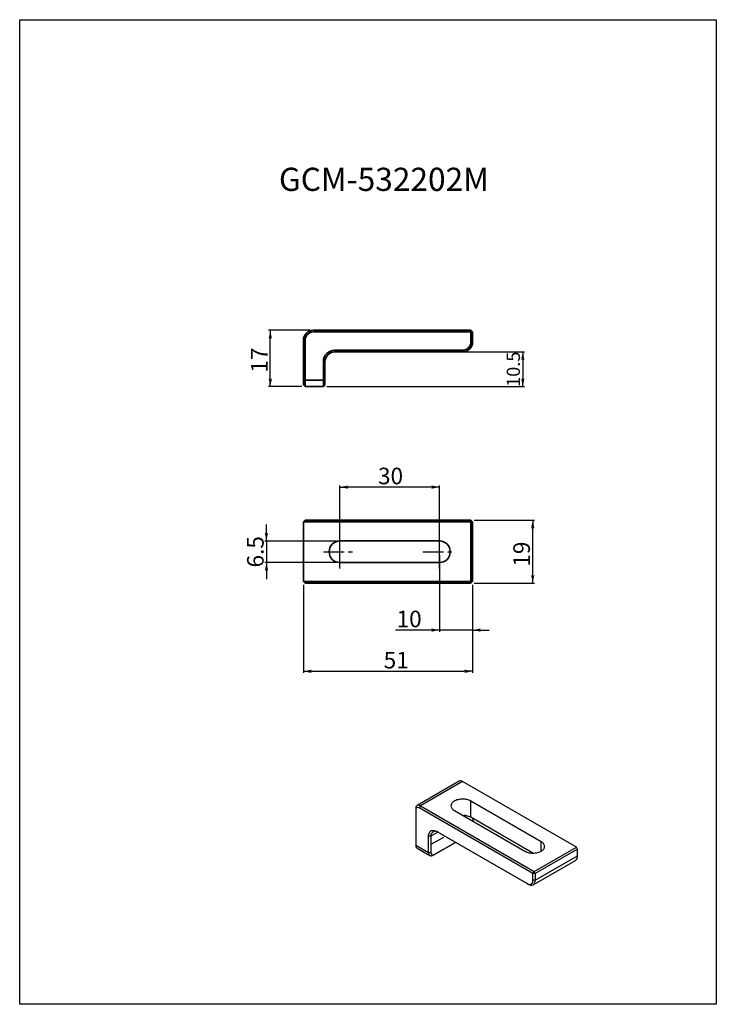
# Model space of a CAD drawing. Extents: x 0 to 210, y 0 to 297.
import ezdxf

# ---------------------------------------------------------------- set-up
doc = ezdxf.new("R2010")
doc.units = 0
doc.header["$LTSCALE"] = 5
doc.linetypes.add('CENTER', pattern=[2, 1.25, -0.25, 0.25, -0.25])
doc.layers.get('0').update_dxf_attribs({"color": 255, "linetype": 'CONTINUOUS', "lineweight": 35})
doc.layers.get('DEFPOINTS').update_dxf_attribs({"linetype": 'CONTINUOUS'})
for name, color, linetype in [('2', 3, 'CONTINUOUS'), ('DIMENSION', 2, 'CONTINUOUS'), ('LINE_CENTER', 4, 'CENTER'), ('TEMP', 50, 'CONTINUOUS')]:
    doc.layers.add(name, color=color, linetype=linetype)
doc.styles.get("Standard").update_dxf_attribs({"font": 'arial.ttf', "height": 2.5})
doc.styles.add('黑体 2.5', font='simhei.ttf', dxfattribs={"height": 2.5})
doc.dimstyles.new('SS$0', dxfattribs={"dimtxt": 3, "dimasz": 2.5, "dimexe": 0.5, "dimexo": 1, "dimgap": 0.8, "dimtad": 1, "dimdec": 3, "dimdsep": 46, "dimtxsty": 'Standard', "dimblk": '箭头', "dimcen": 5, "dimclrd": 256, "dimclre": 256, "dimclrt": 256, "dimadec": 0, "dimazin": 0, "dimtm": 1e-09, "dimtfac": 0.72, "dimtdec": 3, "dimtmove": 0, "dimatfit": 0, "dimfxl": 0.5, "dimtolj": 1, "dimtzin": 0, "dimarcsym": 0})

# ---------------------------------------------------------------- blocks, each defined once
blk = doc.blocks.new('箭头')
at = {"layer": 'DIMENSION'}
h = blk.add_hatch(color=256, dxfattribs=at)
h.paths.add_polyline_path([(-1, 0.2), (-0.85, 0), (0, 0)])
h.paths.add_polyline_path([(0, 0), (-0.85, 0), (-1, -0.2)])
blk.add_line((0, 0), (-1, 0), dxfattribs=at)
blk = doc.blocks.new('*D8')
at = {"layer": 'DEFPOINTS', "color": 0}
for p in [(136.04, 146), (154.66, 146), (136.04, 127)]:
    blk.add_point(p, dxfattribs=at)
at = {"layer": 'DIMENSION', "lineweight": -2}
for p, q in [((137.04, 146), (155.16, 146)), ((154.66, 129.5), (154.66, 143.5)), ((137.04, 127), (155.16, 127))]:
    blk.add_line(p, q, dxfattribs=at)
at = {"layer": 'DIMENSION', "lineweight": -2, "xscale": 2.5, "yscale": 2.5, "zscale": 2.5}
for p, rotation in [((154.66, 146), 90), ((154.66, 127), 270)]:
    blk.add_blockref('箭头', p, dxfattribs=dict(at, rotation=rotation))
at = {"layer": 'DIMENSION', "insert": (151.31, 135.79), "char_height": 2.5, "attachment_point": 5, "rotation": 90}
blk.add_mtext('\\A1;{\\H2x;19}', dxfattribs=at)
blk = doc.blocks.new('*D9')
at = {"layer": 'DEFPOINTS', "color": 0}
for p in [(85.54, 127.5), (136.54, 127.5), (136.54, 100.45)]:
    blk.add_point(p, dxfattribs=at)
at = {"layer": 'DIMENSION', "lineweight": -2}
for p, q in [((85.54, 126.5), (85.54, 99.95)), ((136.54, 126.5), (136.54, 99.95)), ((88.04, 100.45), (134.04, 100.45))]:
    blk.add_line(p, q, dxfattribs=at)
at = {"layer": 'DIMENSION', "lineweight": -2, "xscale": 2.5, "yscale": 2.5, "zscale": 2.5, "rotation": 180}
blk.add_blockref('箭头', (85.54, 100.45), dxfattribs=at)
at = {"layer": 'DIMENSION', "lineweight": -2, "xscale": 2.5, "yscale": 2.5, "zscale": 2.5}
blk.add_blockref('箭头', (136.54, 100.45), dxfattribs=at)
at = {"layer": 'DIMENSION', "insert": (113.5, 103.81), "char_height": 2.5, "attachment_point": 5}
blk.add_mtext('\\A1;{\\H2x;51}', dxfattribs=at)
blk = doc.blocks.new('*D10')
at = {"layer": 'DEFPOINTS', "color": 0}
for p in [(126.54, 136.5), (136.54, 127.5), (136.54, 112.88)]:
    blk.add_point(p, dxfattribs=at)
at = {"layer": 'DIMENSION', "lineweight": -2}
for p, q in [((126.54, 135.5), (126.54, 112.38)), ((136.54, 126.5), (136.54, 112.38)), ((124.04, 112.88), (113.26, 112.88)), ((136.54, 112.88), (126.54, 112.88)), ((139.04, 112.88), (141.54, 112.88))]:
    blk.add_line(p, q, dxfattribs=at)
at = {"layer": 'DIMENSION', "lineweight": -2, "xscale": 2.5, "yscale": 2.5, "zscale": 2.5}
blk.add_blockref('箭头', (126.54, 112.88), dxfattribs=at)
at = {"layer": 'DIMENSION', "lineweight": -2, "xscale": 2.5, "yscale": 2.5, "zscale": 2.5, "rotation": 180}
blk.add_blockref('箭头', (136.54, 112.88), dxfattribs=at)
at = {"layer": 'DIMENSION', "insert": (117.4, 116.23), "char_height": 2.5, "attachment_point": 5}
blk.add_mtext('\\A1;{\\H2x;10}', dxfattribs=at)
blk = doc.blocks.new('*D11')
at = {"layer": 'DEFPOINTS', "color": 0}
for p in [(96.54, 156), (96.54, 136.5), (126.54, 136.5)]:
    blk.add_point(p, dxfattribs=at)
at = {"layer": 'DIMENSION', "lineweight": -2}
for p, q in [((96.54, 137.5), (96.54, 156.5)), ((124.04, 156), (99.04, 156)), ((126.54, 137.5), (126.54, 156.5))]:
    blk.add_line(p, q, dxfattribs=at)
at = {"layer": 'DIMENSION', "lineweight": -2, "xscale": 2.5, "yscale": 2.5, "zscale": 2.5, "rotation": 180}
blk.add_blockref('箭头', (96.54, 156), dxfattribs=at)
at = {"layer": 'DIMENSION', "lineweight": -2, "xscale": 2.5, "yscale": 2.5, "zscale": 2.5}
blk.add_blockref('箭头', (126.54, 156), dxfattribs=at)
at = {"layer": 'DIMENSION', "insert": (111.79, 159.36), "char_height": 2.5, "attachment_point": 5}
blk.add_mtext('\\A1;{\\H2x;30}', dxfattribs=at)
blk = doc.blocks.new('*D12')
at = {"layer": 'DEFPOINTS', "color": 0}
for p in [(96.54, 139.75), (74.39, 133.25), (96.54, 133.25)]:
    blk.add_point(p, dxfattribs=at)
at = {"layer": 'DIMENSION', "lineweight": -2}
for p, q in [((74.39, 142.25), (74.39, 144.75)), ((95.54, 139.75), (73.89, 139.75)), ((74.39, 139.75), (74.39, 133.25)), ((95.54, 133.25), (73.89, 133.25)), ((74.39, 130.75), (74.39, 128.25))]:
    blk.add_line(p, q, dxfattribs=at)
at = {"layer": 'DIMENSION', "lineweight": -2, "xscale": 2.5, "yscale": 2.5, "zscale": 2.5}
for p, rotation in [((74.39, 139.75), 270), ((74.39, 133.25), 90)]:
    blk.add_blockref('箭头', p, dxfattribs=dict(at, rotation=rotation))
at = {"layer": 'DIMENSION', "insert": (71.04, 136.5), "char_height": 2.5, "attachment_point": 5, "rotation": 90}
blk.add_mtext('\\A1;{\\H2x;6.5}', dxfattribs=at)
blk = doc.blocks.new('*D13')
at = {"layer": 'DEFPOINTS', "color": 0}
for p in [(75.54, 203.31), (88.54, 203.31), (86.04, 186.31)]:
    blk.add_point(p, dxfattribs=at)
at = {"layer": 'DIMENSION', "lineweight": -2}
for p, q in [((87.54, 203.31), (75.04, 203.31)), ((75.54, 188.81), (75.54, 200.81)), ((85.04, 186.31), (75.04, 186.31))]:
    blk.add_line(p, q, dxfattribs=at)
at = {"layer": 'DIMENSION', "lineweight": -2, "xscale": 2.5, "yscale": 2.5, "zscale": 2.5}
for p, rotation in [((75.54, 203.31), 90), ((75.54, 186.31), 270)]:
    blk.add_blockref('箭头', p, dxfattribs=dict(at, rotation=rotation))
at = {"layer": 'DIMENSION', "insert": (72.23, 194.31), "char_height": 2.5, "attachment_point": 5, "rotation": 90}
blk.add_mtext('\\A1;{\\H2x;17}', dxfattribs=at)
blk = doc.blocks.new('*D14')
at = {"layer": 'DEFPOINTS', "color": 0}
for p in [(110.88, 196.81), (91.54, 186.31), (151.67, 186.31)]:
    blk.add_point(p, dxfattribs=at)
at = {"layer": 'DIMENSION', "lineweight": -2}
for p, q in [((111.88, 196.81), (152.17, 196.81)), ((151.67, 194.31), (151.67, 188.81)), ((92.54, 186.31), (152.17, 186.31))]:
    blk.add_line(p, q, dxfattribs=at)
at = {"layer": 'DIMENSION', "lineweight": -2, "xscale": 2.5, "yscale": 2.5, "zscale": 2.5}
for p, rotation in [((151.67, 196.81), 90), ((151.67, 186.31), 270)]:
    blk.add_blockref('箭头', p, dxfattribs=dict(at, rotation=rotation))
at = {"layer": 'DIMENSION', "insert": (148.82, 191.56), "char_height": 2.5, "attachment_point": 5, "rotation": 90}
blk.add_mtext('\\A1;{\\H1.6x;10.5}', dxfattribs=at)
blk = doc.blocks.new('A$C53B97285')
for p, q in [((13.14, 31.4), (0.41, 24.06)), ((14.14, 31.3), (1.41, 23.96)), ((48.44, 11.51), (14.14, 31.3)), ((1.41, 23.96), (1.06, 23.34)), ((1.41, 23.96), (35.71, 4.16)), ((37.83, 13.14), (16.62, 25.39)), ((16.62, 20.49), (16.62, 25.39)), ((0, 23.14), (0, 22.73)), ((0, 22.73), (0, 12.12)), ((35.36, 3.55), (1.06, 23.34)), ((11.67, 22.53), (32.88, 10.28)), ((15.32, 20.96), (14.85, 20.69)), ((35.32, 9.69), (16.62, 20.49)), ((17.32, 19.26), (17.32, 20.08)), ((6.72, 16), (4.6, 14.77)), ((6.36, 16.2), (33.59, 0.48)), ((6.72, 16), (6.36, 16.2)), ((33.94, 0.28), (6.72, 16)), ((0, 12.12), (3.89, 9.87)), ((3.89, 9.87), (3.89, 14.77)), ((4.6, 14.77), (3.89, 14.77)), ((4.6, 14.77), (4.6, 9.87)), ((4.63, 12.34), (8.45, 14.55)), ((12.02, 12.93), (5.3, 9.06)), ((5.66, 9.26), (12.02, 12.93)), ((37.83, 10.28), (37.83, 13.14)), ((0.41, 11.2), (4.3, 8.96)), ((3.89, 9.87), (4.6, 9.87)), ((5.3, 9.06), (5.66, 9.26)), ((35.71, 4.16), (48.44, 11.51)), ((48.79, 10.89), (36.06, 3.55)), ((48.79, 10.89), (48.44, 11.51)), ((48.79, 8.85), (48.79, 10.89)), ((35.44, 0.13), (48.17, 7.48)), ((36.06, 1.51), (48.79, 8.85)), ((35.71, 4.16), (35.36, 3.55)), ((36.06, 3.55), (35.36, 3.55)), ((35.36, 1.51), (35.36, 3.55)), ((36.06, 3.55), (35.71, 4.16)), ((36.06, 3.55), (36.06, 1.51)), ((33.94, 0.28), (33.59, 0.48)), ((36.06, 1.51), (35.36, 1.51))]:
    blk.add_line(p, q)
at = {"flags": 128}
for points in [[(16.62, 25.39), (16.33, 25.53), (16.03, 25.66), (15.7, 25.77), (15.35, 25.85), (14.99, 25.92), (14.61, 25.96), (14.24, 25.98), (13.86, 25.97), (13.48, 25.94), (13.11, 25.89), (12.76, 25.81), (12.42, 25.72), (12.1, 25.6), (11.8, 25.46), (11.54, 25.31), (11.3, 25.14), (11.1, 24.95), (10.93, 24.76), (10.8, 24.55), (10.7, 24.34), (10.65, 24.12), (10.64, 23.9), (10.67, 23.68), (10.75, 23.47), (10.86, 23.26), (11.01, 23.06), (11.19, 22.87), (11.41, 22.69), (11.67, 22.53)], [(3.89, 14.77), (3.9, 15.08), (3.95, 15.37), (4.03, 15.64), (4.13, 15.87), (4.27, 16.07), (4.43, 16.24), (4.61, 16.37), (4.82, 16.47), (5.05, 16.52), (5.29, 16.54), (5.55, 16.51), (5.81, 16.45), (6.09, 16.34), (6.36, 16.2)], [(32.88, 10.28), (33.16, 10.14), (33.47, 10.01), (33.8, 9.9), (34.15, 9.81), (34.51, 9.75), (34.88, 9.71), (35.26, 9.69), (35.64, 9.7), (36.01, 9.73), (36.38, 9.78), (36.74, 9.86), (37.08, 9.95), (37.4, 10.07), (37.69, 10.21), (37.96, 10.36), (38.2, 10.53), (38.4, 10.72), (38.57, 10.91), (38.7, 11.12), (38.79, 11.33), (38.84, 11.55), (38.85, 11.77), (38.82, 11.98), (38.75, 12.2), (38.64, 12.41), (38.49, 12.61), (38.3, 12.8), (38.08, 12.98), (37.83, 13.14)]]:
    blk.add_lwpolyline(points, dxfattribs=at)
for centre, radius, start, end in [((13.56, 30.5), 0.997, 54.0761, 114.6134), ((0.87, 23.27), 0.876, 51.2809, 188.7298), ((0.65, 22.83), 0.657, 51.3258, 188.6849), ((14.48, 16.66), 4.38, 60.8536, 79.0312), ((5.89, 14.97), 1.31, 51.1474, 188.8634), ((0.99, 12.01), 0.997, 174.0725, 234.6153), ((4.76, 9.74), 0.876, 171.271, 308.7182), ((5.25, 9.77), 0.657, 171.3147, 308.6746), ((47.26, 8.72), 1.53, 306.2403, 5.0718), ((34.28, 1.33), 1.09, 230.7967, 9.214), ((34.76, 1.3), 1.31, 231.1471, 8.8636)]:
    blk.add_arc(centre, radius, start, end)
blk.add_open_spline([(15.32, 20.96), (15.16, 20.99), (14.84, 21.03), (14.51, 21), (14.35, 20.98)], degree=3, knots=[0, 0, 0, 0, 0.507098, 1, 1, 1, 1])

msp = doc.modelspace()

# ---------------------------------------------------------------- linework, layer by layer
for p, q in [((88.5361, 203.312), (136.0361, 203.312)), ((136.0361, 202.812), (88.5361, 202.812)), ((136.0361, 203.312), (136.0361, 202.812)), ((136.5361, 202.812), (136.0361, 203.312)), ((136.0361, 199.812), (136.0361, 202.812)), ((136.5361, 202.812), (136.0361, 202.812)), ((136.5361, 202.812), (136.5361, 199.812)), ((85.5361, 188.312), (85.5361, 200.312)), ((86.0361, 200.312), (86.0361, 188.312)), ((136.5361, 199.812), (136.0361, 199.812)), ((95.0361, 196.812), (95.0361, 197.312)), ((95.0361, 197.312), (133.5361, 197.312)), ((133.5361, 196.812), (95.0361, 196.812)), ((133.5361, 196.812), (133.5361, 197.312)), ((92.0361, 193.812), (91.5361, 193.812)), ((91.5361, 188.312), (91.5361, 193.812)), ((92.0361, 193.812), (92.0361, 188.312)), ((85.5361, 186.812), (85.5361, 188.312)), ((85.5361, 188.312), (86.0361, 188.312)), ((86.0361, 188.312), (86.0361, 186.312)), ((86.0361, 188.312), (91.5361, 188.312)), ((91.5361, 186.312), (91.5361, 188.312)), ((91.5361, 188.312), (92.0361, 188.312)), ((92.0361, 188.312), (92.0361, 186.812)), ((85.5361, 186.812), (86.0361, 186.312)), ((91.5361, 186.312), (86.0361, 186.312)), ((91.5361, 186.312), (92.0361, 186.812)), ((86.0361, 146.0034), (85.5361, 145.5034)), ((86.0361, 146.0034), (87.5361, 146.0034)), ((87.5361, 146.0034), (136.0361, 146.0034)), ((136.0361, 146.0034), (136.0361, 145.5034)), ((136.5361, 145.5034), (136.0361, 146.0034)), ((87.5361, 145.5034), (85.5361, 145.5034)), ((85.5361, 127.5034), (85.5361, 145.5034)), ((136.0361, 145.5034), (87.5361, 145.5034)), ((136.5361, 145.5034), (136.0361, 145.5034)), ((136.0361, 127.5034), (136.0361, 145.5034)), ((136.5361, 145.5034), (136.5361, 127.5034)), ((96.5361, 139.7534), (126.5361, 139.7534)), ((96.5361, 133.2534), (126.5361, 133.2534)), ((85.5361, 127.5034), (87.5361, 127.5034)), ((85.5361, 127.5034), (86.0361, 127.0034)), ((87.5361, 127.0034), (86.0361, 127.0034)), ((87.5361, 127.5034), (136.0361, 127.5034)), ((136.0361, 127.0034), (87.5361, 127.0034)), ((136.5361, 127.5034), (136.0361, 127.5034)), ((136.0361, 127.5034), (136.0361, 127.0034)), ((136.5361, 127.5034), (136.0361, 127.0034))]:
    msp.add_line(p, q)
for centre, radius, start, end in [((88.5361, 200.312), 3, 90, 180), ((88.5361, 200.312), 2.5, 90, 180), ((133.5361, 199.812), 2.5, 270, 0), ((133.5361, 199.812), 3, 270, 0), ((95.0361, 193.812), 3.5, 90, 180), ((95.0361, 193.812), 3, 90, 180), ((96.5361, 136.5034), 3.25, 90, 270), ((126.5361, 136.5034), 3.25, 270, 90)]:
    msp.add_arc(centre, radius, start, end)
at = {"layer": 'LINE_CENTER'}
for p, q in [((96.5361, 131.5034), (96.5361, 141.5034)), ((126.5361, 131.5034), (126.5361, 141.5034)), ((91.5361, 136.5034), (101.5361, 136.5034)), ((121.5361, 136.5034), (131.5361, 136.5034))]:
    msp.add_line(p, q, dxfattribs=at)
at = {"layer": 'TEMP', "color": 7}
msp.add_lwpolyline([(0, 0), (0, 297), (210, 297), (210, 0)], close=True, dxfattribs=at)

# ---------------------------------------------------------------- block references
at = {"layer": '2'}
msp.add_blockref('A$C53B97285', (119.3723, 35.9152), dxfattribs=at)

# ---------------------------------------------------------------- texts
at = {"layer": 'DIMENSION', "insert": (78.1468, 252.3454), "char_height": 7, "width": 61.721294, "attachment_point": 1, "style": '黑体 2.5'}
msp.add_mtext('GCM-532202M', dxfattribs=at)
at = {"layer": 'DIMENSION', "insert": (209.6725, 200.9948), "char_height": 3.2, "attachment_point": 6, "style": '黑体 2.5'}
msp.add_mtext('\\A1;', dxfattribs=at)

# ---------------------------------------------------------------- dimensions: what is measured, and where the dimension line sits
at = {"layer": 'DIMENSION'}
for base, p1, p2, text, picture, middle in [((75.5361, 203.312), (86.0361, 186.312), (88.5361, 203.312), '{\\H2x;<>}', '*D13', (75.5361, 194.312)), ((151.6662, 186.312), (110.8789, 196.812), (91.5361, 186.312), '{\\H1.6x;<>}', '*D14', (151.6662, 191.562)), ((154.664, 146.0034), (136.0361, 127.0034), (136.0361, 146.0034), '{\\H2x;<>}', '*D8', (154.664, 135.7892)), ((74.3927, 133.2534), (96.5361, 139.7534), (96.5361, 133.2534), '{\\H2x;<>}', '*D12', (74.3927, 136.5034))]:
    dim = msp.add_linear_dim(base=base, p1=p1, p2=p2, angle=90, text=text, dimstyle='SS$0', dxfattribs=at)
    dim.commit()
    dim.dimension.update_dxf_attribs({"geometry": picture, "text_midpoint": middle, "dimtype": 160})
for base, p1, p2, picture, middle in [((96.5361, 156.0034), (126.5361, 136.5034), (96.5361, 136.5034), '*D11', (111.7861, 156.0034)), ((136.5361, 112.8795), (126.5361, 136.5034), (136.5361, 127.5034), '*D10', (117.3987, 112.8795)), ((136.5361, 100.4544), (85.5361, 127.5034), (136.5361, 127.5034), '*D9', (113.5013, 100.4544))]:
    dim = msp.add_linear_dim(base=base, p1=p1, p2=p2, text='{\\H2x;<>}', dimstyle='SS$0', dxfattribs=at)
    dim.commit()
    dim.dimension.update_dxf_attribs({"geometry": picture, "text_midpoint": middle, "dimtype": 160})

doc.saveas('drawing.dxf')
